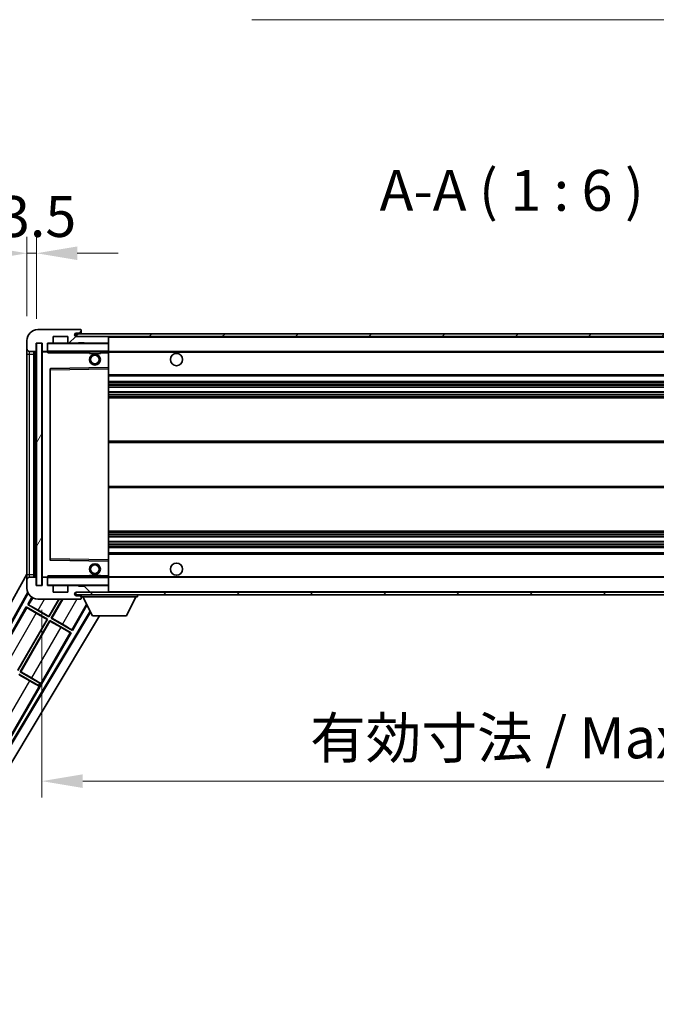
# Model space of a CAD drawing. Units: millimetres. Extents: x 1 to 11605, y -4 to 1682.
# Drawn here: x 3681 to 3915, y 1054 to 1416 of the extents above; entities that cross this region are included whole.
import ezdxf

# ---------------------------------------------------------------- set-up
doc = ezdxf.new("R2010")
doc.units = ezdxf.units.MM
for name, color, linetype, lineweight in [('Dimension (ISO)', 7, 'Continuous', 18), ('Dimension (ISO) @ 1', 7, 'Continuous', 18), ('Symbol (ISO)', 7, 'Continuous', 18), ('Symbol (ISO) @ 1', 7, 'Continuous', 18), ('Visible (ISO)', 7, 'Continuous', 35), ('Visible Narrow (ISO)', 7, 'Continuous', 25)]:
    doc.layers.add(name, color=color, linetype=linetype, lineweight=lineweight)
doc.layers.add('Hatch (ISO)', color=1, linetype='Continuous', lineweight=18, true_color=0xff0000)
doc.styles.add('Note Text (TK)', font='MS PGothic.ttf')
doc.dimstyles.new('Default - Method 1b (TK)', dxfattribs={"dimscale": 6, "dimtxt": 2.5, "dimasz": 2.5, "dimexe": 1, "dimexo": 1.5, "dimgap": 1, "dimtad": 1, "dimtoh": 1, "dimrnd": 1e-08, "dimdsep": 46, "dimtxsty": 'Note Text (TK)', "dimcen": 0.09, "dimdle": 5, "dimclrd": 100, "dimclre": 100, "dimclrt": 7, "dimadec": 1, "dimazin": 1, "dimtfac": 1, "dimtmove": 0, "dimatfit": 3, "dimfxl": 0, "dimtolj": 1, "dimlwd": -1, "dimlwe": -1, "dimarcsym": 0})
doc.dimstyles.new('Default - Method 1b (TK)$7', dxfattribs={"dimscale": 6, "dimtxt": 2.5, "dimasz": 2.5, "dimexe": 1, "dimexo": 1.5, "dimgap": 1, "dimtad": 1, "dimtoh": 1, "dimrnd": 1e-08, "dimdsep": 46, "dimtxsty": 'Note Text (TK)', "dimcen": 0.09, "dimdle": 5, "dimclrd": 256, "dimclre": 100, "dimclrt": 7, "dimadec": 1, "dimazin": 1, "dimtfac": 1, "dimtmove": 0, "dimatfit": 3, "dimfxl": 0, "dimtolj": 1, "dimlwd": -1, "dimlwe": -1, "dimarcsym": 0})
pattern_1 = [(45, (2269.985, -51.866), (-13.47038, 13.47038), [])]
pattern_2 = [(135.0002, (2269.985, -51.866), (-13.47033, -13.47043), [])]

# ---------------------------------------------------------------- blocks, each defined once
blk = doc.blocks.new('*D65')
at = {"layer": 'Defpoints', "color": 0, "transparency": 16777216}
for p in [(3689.33, 1207.6), (4114.33, 1207.7), (4114.33, 1135.7)]:
    blk.add_point(p, dxfattribs=at)
at = {"layer": 'Dimension (ISO)', "color": 100, "transparency": 16777216}
for p, q in [((3689.33, 1198.6), (3689.33, 1129.7)), ((4114.33, 1198.7), (4114.33, 1129.7)), ((3704.33, 1135.7), (4099.33, 1135.7))]:
    blk.add_line(p, q, dxfattribs=at)
for points in [[(3704.33, 1138.2), (3704.33, 1133.2), (3689.33, 1135.7)], [(4099.33, 1138.2), (4099.33, 1133.2), (4114.33, 1135.7)]]:
    blk.add_solid(points, dxfattribs=at)
at = {"layer": 'Dimension (ISO)', "color": 7, "transparency": 16777216, "insert": (3787.96, 1151.59), "char_height": 15, "attachment_point": 4, "style": 'Note Text (TK)'}
blk.add_mtext('\\A1;\\fＭＳ Ｐゴシック|b0|i0;\\H15.0000;有効寸法 / Max dim. 425', dxfattribs=at)
blk = doc.blocks.new('*D68')
at = {"layer": 'Defpoints', "color": 0, "transparency": 16777216}
for p in [(3687.33, 1329.68), (3683.83, 1297.6), (3687.33, 1296.6)]:
    blk.add_point(p, dxfattribs=at)
at = {"layer": 'Dimension (ISO)', "color": 100, "transparency": 16777216}
for p, q in [((3683.83, 1306.6), (3683.83, 1335.68)), ((3687.33, 1305.6), (3687.33, 1335.68)), ((3668.83, 1329.68), (3653.83, 1329.68)), ((3683.83, 1329.68), (3687.33, 1329.68)), ((3702.33, 1329.68), (3717.33, 1329.68))]:
    blk.add_line(p, q, dxfattribs=at)
for points in [[(3668.83, 1332.18), (3668.83, 1327.18), (3683.83, 1329.68)], [(3702.33, 1332.18), (3702.33, 1327.18), (3687.33, 1329.68)]]:
    blk.add_solid(points, dxfattribs=at)
at = {"layer": 'Dimension (ISO)', "color": 7, "transparency": 16777216, "insert": (3673.56, 1343.18), "char_height": 15, "attachment_point": 4, "style": 'Note Text (TK)'}
blk.add_mtext('\\A1;3.5', dxfattribs=at)

msp = doc.modelspace()

# ---------------------------------------------------------------- hatches: boundary and pattern name
at = {"layer": 'Hatch (ISO)'}
h = msp.add_hatch(dxfattribs=at)
h.set_pattern_fill('ANSI31', color=256, scale=152.4, style=0)
h.set_pattern_definition(pattern_1)
edge = h.paths.add_edge_path()
edge.add_ellipse((3691.1267, 1293.9031), major_axis=(0, -0.3), ratio=1, start_angle=0, end_angle=90)
edge.add_line((3691.4267, 1293.9031), (3691.4267, 1296.6031))
edge.add_line((3691.4267, 1296.6031), (3693.1267, 1296.6031))
edge.add_ellipse((3693.1267, 1296.9031), major_axis=(0, -0.3), ratio=1, start_angle=0, end_angle=90)
edge.add_line((3693.4267, 1296.9031), (3693.4267, 1299.1031))
edge.add_line((3693.4267, 1299.1031), (3698.8267, 1299.1031))
edge.add_line((3698.8267, 1299.1031), (3698.8267, 1296.9031))
edge.add_ellipse((3699.1267, 1296.9031), major_axis=(-0.3, 0), ratio=1, start_angle=0, end_angle=90)
edge.add_line((3699.1267, 1296.6031), (3702.8267, 1296.6031))
edge.add_line((3702.8267, 1296.6031), (3702.8267, 1296.8031))
edge.add_line((3702.8267, 1296.8031), (3704.8267, 1296.8031))
edge.add_line((3704.8267, 1296.8031), (3704.8267, 1296.6031))
edge.add_line((3704.8267, 1296.6031), (3713.5267, 1296.6031))
edge.add_ellipse((3713.5267, 1296.9031), major_axis=(0, -0.3), ratio=1, start_angle=0, end_angle=90)
edge.add_line((3713.8267, 1296.9031), (3713.8267, 1298.8031))
edge.add_ellipse((3713.5267, 1298.8031), major_axis=(0.3, 0), ratio=1, start_angle=0, end_angle=90)
edge.add_line((3713.5267, 1299.1031), (3701.9517, 1299.1031))
edge.add_ellipse((3701.9517, 1299.7281), major_axis=(0, -0.625), ratio=1, start_angle=348.463041, end_angle=360, ccw=False)
edge.add_ellipse((3701.9517, 1299.7281), major_axis=(-0.125, -0.6124), ratio=1, start_angle=191.536959, end_angle=360, ccw=False)
edge.add_line((3701.9517, 1300.3531), (3703.3267, 1300.3531))
edge.add_ellipse((3703.3267, 1300.8531), major_axis=(0, -0.5), ratio=1, start_angle=0, end_angle=90)
edge.add_line((3703.8267, 1300.8531), (3703.8267, 1301.3031))
edge.add_ellipse((3703.5267, 1301.3031), major_axis=(0.3, 0), ratio=1, start_angle=0, end_angle=90)
edge.add_line((3703.5267, 1301.6031), (3687.8267, 1301.6031))
edge.add_ellipse((3687.8267, 1297.6031), major_axis=(0, 4), ratio=1, start_angle=0, end_angle=90)
edge.add_line((3683.8267, 1297.6031), (3683.8267, 1294.6031))
edge.add_ellipse((3684.8267, 1294.6031), major_axis=(-1, 0), ratio=1, start_angle=0, end_angle=90)
edge.add_line((3684.8267, 1293.6031), (3686.9267, 1293.6031))
edge.add_ellipse((3686.9267, 1293.9031), major_axis=(0, -0.3), ratio=1, start_angle=0, end_angle=90)
edge.add_line((3687.2267, 1293.9031), (3687.2267, 1296.6031))
edge.add_line((3687.2267, 1296.6031), (3687.3267, 1296.6031))
edge.add_line((3687.3267, 1296.6031), (3689.3267, 1296.6031))
edge.add_line((3689.3267, 1296.6031), (3689.4267, 1296.6031))
edge.add_line((3689.4267, 1296.6031), (3689.4267, 1293.9031))
edge.add_ellipse((3689.7267, 1293.9031), major_axis=(-0.3, 0), ratio=1, start_angle=0, end_angle=90)
edge.add_line((3689.7267, 1293.6031), (3691.1267, 1293.6031))
h = msp.add_hatch(dxfattribs=at)
h.set_pattern_fill('ANSI31', color=256, scale=152.4, style=0)
h.set_pattern_definition(pattern_1)
edge = h.paths.add_edge_path()
edge.add_line((4121.3267, 1294.3531), (4116.3267, 1294.3531))
edge.add_line((4116.3267, 1294.3531), (4116.3267, 1293.3531))
edge.add_line((4116.3267, 1293.3531), (4121.3267, 1293.3531))
edge.add_ellipse((4121.3267, 1294.8531), major_axis=(0, -1.5), ratio=1, start_angle=0, end_angle=90)
edge.add_line((4122.8267, 1294.8531), (4122.8267, 1298.6031))
edge.add_ellipse((4121.3267, 1298.6031), major_axis=(1.5, 0), ratio=1, start_angle=0, end_angle=90)
edge.add_line((4121.3267, 1300.1031), (3701.8267, 1300.1031))
edge.add_line((3701.8267, 1300.1031), (3701.8267, 1299.1157))
edge.add_line((3701.8267, 1299.1157), (3701.8267, 1299.1031))
edge.add_line((3701.8267, 1299.1031), (3701.9517, 1299.1031))
edge.add_line((3701.9517, 1299.1031), (3713.5267, 1299.1031))
edge.add_line((3713.5267, 1299.1031), (4101.8267, 1299.1031))
edge.add_line((4101.8267, 1299.1031), (4107.7267, 1299.1031))
edge.add_line((4107.7267, 1299.1031), (4114.2267, 1299.1031))
edge.add_line((4114.2267, 1299.1031), (4120.8267, 1299.1031))
edge.add_line((4120.8267, 1299.1031), (4121.3267, 1299.1031))
edge.add_ellipse((4121.3267, 1298.6031), major_axis=(0, 0.5), ratio=1, start_angle=270, end_angle=360, ccw=False)
edge.add_line((4121.8267, 1298.6031), (4121.8267, 1294.8531))
edge.add_ellipse((4121.3267, 1294.8531), major_axis=(0.5, 0), ratio=1, start_angle=270, end_angle=360, ccw=False)
h = msp.add_hatch(dxfattribs=at)
h.set_pattern_fill('ANSI31', color=256, scale=152.4, angle=14.999978, style=0)
h.set_pattern_definition([(60, (2269.985, -51.866), (-16.49778, 9.525), [])])
h.paths.add_polyline_path([(3689.3267, 1296.6031), (3687.3267, 1296.6031), (3687.3267, 1207.6031), (3689.3267, 1207.6031)])
h = msp.add_hatch(dxfattribs=at)
h.set_pattern_fill('ANSI31', color=256, scale=152.4, angle=90.00021, style=0)
h.set_pattern_definition(pattern_2)
edge = h.paths.add_edge_path()
edge.add_ellipse((3691.1267, 1210.3031), major_axis=(0.3, 0), ratio=1, start_angle=0, end_angle=90)
edge.add_line((3691.1267, 1210.6031), (3689.7267, 1210.6031))
edge.add_ellipse((3689.7267, 1210.3031), major_axis=(0, 0.3), ratio=1, start_angle=0, end_angle=90)
edge.add_line((3689.4267, 1210.3031), (3689.4267, 1207.6031))
edge.add_line((3689.4267, 1207.6031), (3689.3267, 1207.6031))
edge.add_line((3689.3267, 1207.6031), (3687.3267, 1207.6031))
edge.add_line((3687.3267, 1207.6031), (3687.2267, 1207.6031))
edge.add_line((3687.2267, 1207.6031), (3687.2267, 1210.3031))
edge.add_ellipse((3686.9267, 1210.3031), major_axis=(0.3, 0), ratio=1, start_angle=0, end_angle=90)
edge.add_line((3686.9267, 1210.6031), (3684.8267, 1210.6031))
edge.add_ellipse((3684.8267, 1209.6031), major_axis=(0, 1), ratio=1, start_angle=0, end_angle=90)
edge.add_line((3683.8267, 1209.6031), (3683.8267, 1206.6031))
edge.add_ellipse((3687.8267, 1206.6031), major_axis=(-4, 0), ratio=1, start_angle=0, end_angle=90)
edge.add_line((3687.8267, 1202.6031), (3703.5267, 1202.6031))
edge.add_ellipse((3703.5267, 1202.9031), major_axis=(0, -0.3), ratio=1, start_angle=0, end_angle=90)
edge.add_line((3703.8267, 1202.9031), (3703.8267, 1203.3531))
edge.add_ellipse((3703.3267, 1203.3531), major_axis=(0.5, 0), ratio=1, start_angle=0, end_angle=90)
edge.add_line((3703.3267, 1203.8531), (3701.9517, 1203.8531))
edge.add_ellipse((3701.9517, 1204.4781), major_axis=(0, -0.625), ratio=1, start_angle=191.536959, end_angle=360, ccw=False)
edge.add_ellipse((3701.9517, 1204.4781), major_axis=(-0.125, 0.6124), ratio=1, start_angle=348.463041, end_angle=360, ccw=False)
edge.add_line((3701.9517, 1205.1031), (3713.5267, 1205.1031))
edge.add_ellipse((3713.5267, 1205.4031), major_axis=(0, -0.3), ratio=1, start_angle=0, end_angle=90)
edge.add_line((3713.8267, 1205.4031), (3713.8267, 1207.3031))
edge.add_ellipse((3713.5267, 1207.3031), major_axis=(0.3, 0), ratio=1, start_angle=0, end_angle=90)
edge.add_line((3713.5267, 1207.6031), (3704.8267, 1207.6031))
edge.add_line((3704.8267, 1207.6031), (3704.8267, 1207.4031))
edge.add_line((3704.8267, 1207.4031), (3702.8267, 1207.4031))
edge.add_line((3702.8267, 1207.4031), (3702.8267, 1207.6031))
edge.add_line((3702.8267, 1207.6031), (3699.1267, 1207.6031))
edge.add_ellipse((3699.1267, 1207.3031), major_axis=(0, 0.3), ratio=1, start_angle=0, end_angle=90)
edge.add_line((3698.8267, 1207.3031), (3698.8267, 1205.1031))
edge.add_line((3698.8267, 1205.1031), (3693.4267, 1205.1031))
edge.add_line((3693.4267, 1205.1031), (3693.4267, 1207.3031))
edge.add_ellipse((3693.1267, 1207.3031), major_axis=(0.3, 0), ratio=1, start_angle=0, end_angle=90)
edge.add_line((3693.1267, 1207.6031), (3691.4267, 1207.6031))
edge.add_line((3691.4267, 1207.6031), (3691.4267, 1210.3031))
h = msp.add_hatch(dxfattribs=at)
h.set_pattern_fill('ANSI31', color=256, scale=152.4, angle=90.00021, style=0)
h.set_pattern_definition(pattern_2)
edge = h.paths.add_edge_path()
edge.add_line((4116.3267, 1209.8531), (4121.3267, 1209.8531))
edge.add_ellipse((4121.3267, 1209.3531), major_axis=(0, 0.5), ratio=1, start_angle=270, end_angle=360, ccw=False)
edge.add_line((4121.8267, 1209.3531), (4121.8267, 1205.6031))
edge.add_ellipse((4121.3267, 1205.6031), major_axis=(0.5, 0), ratio=1, start_angle=270, end_angle=360, ccw=False)
edge.add_line((4121.3267, 1205.1031), (4120.8267, 1205.1031))
edge.add_line((4120.8267, 1205.1031), (4114.2267, 1205.1031))
edge.add_line((4114.2267, 1205.1031), (4107.7267, 1205.1031))
edge.add_line((4107.7267, 1205.1031), (4101.8267, 1205.1031))
edge.add_line((4101.8267, 1205.1031), (3713.5267, 1205.1031))
edge.add_line((3713.5267, 1205.1031), (3701.9517, 1205.1031))
edge.add_line((3701.9517, 1205.1031), (3701.8267, 1205.1031))
edge.add_line((3701.8267, 1205.1031), (3701.8267, 1205.0904))
edge.add_line((3701.8267, 1205.0904), (3701.8267, 1204.1031))
edge.add_line((3701.8267, 1204.1031), (4121.3267, 1204.1031))
edge.add_ellipse((4121.3267, 1205.6031), major_axis=(0, -1.5), ratio=1, start_angle=0, end_angle=90)
edge.add_line((4122.8267, 1205.6031), (4122.8267, 1209.3531))
edge.add_ellipse((4121.3267, 1209.3531), major_axis=(1.5, 0), ratio=1, start_angle=0, end_angle=90)
edge.add_line((4121.3267, 1210.8531), (4116.3267, 1210.8531))
edge.add_line((4116.3267, 1210.8531), (4116.3267, 1209.8531))

# ---------------------------------------------------------------- linework, layer by layer
at = {"layer": 'Visible (ISO)'}
for p, q in [((3703.5267, 1301.6031), (3687.8267, 1301.6031)), ((3693.4267, 1296.9031), (3693.4267, 1299.1031)), ((3693.4267, 1299.1031), (3698.8267, 1299.1031)), ((3698.8267, 1299.1031), (3698.8267, 1296.9031)), ((4121.3267, 1300.1031), (3701.8267, 1300.1031)), ((3701.8267, 1300.1031), (3701.8267, 1299.1031)), ((3701.8267, 1299.1031), (4121.3267, 1299.1031)), ((3701.9517, 1300.3531), (3703.3267, 1300.3531)), ((3713.5267, 1299.1031), (3701.9517, 1299.1031)), ((3703.3267, 1300.3531), (3703.8267, 1300.3531)), ((3703.5267, 1301.6031), (3703.5767, 1301.6031)), ((3703.8267, 1301.3531), (3703.8267, 1301.3031)), ((3703.8267, 1300.8531), (3703.8267, 1301.3031)), ((3703.8267, 1300.3531), (3703.8267, 1300.8531)), ((3703.8267, 1300.3531), (3703.8267, 1300.1031)), ((3713.8267, 1298.8031), (3713.8267, 1299.1031)), ((3683.8267, 1297.6031), (3683.8267, 1294.6031)), ((3687.2267, 1293.9031), (3687.2267, 1296.6031)), ((3687.2267, 1296.6031), (3689.4267, 1296.6031)), ((3689.3267, 1296.6031), (3687.3267, 1296.6031)), ((3687.3267, 1296.6031), (3687.3267, 1207.6031)), ((3689.3267, 1207.6031), (3689.3267, 1296.6031)), ((3689.4267, 1296.6031), (3689.4267, 1293.9031)), ((3691.4267, 1293.9031), (3691.4267, 1296.6031)), ((3691.4267, 1296.6031), (3693.1267, 1296.6031)), ((3699.1267, 1296.6031), (3693.1267, 1296.6031)), ((3699.1267, 1296.6031), (3702.8267, 1296.6031)), ((3702.8267, 1296.6031), (3702.8267, 1296.8031)), ((3702.8267, 1296.8031), (3704.8267, 1296.8031)), ((3704.8267, 1296.6031), (3702.8267, 1296.6031)), ((3704.8267, 1296.8031), (3704.8267, 1296.6031)), ((3704.8267, 1296.6031), (3713.5267, 1296.6031)), ((3713.7267, 1296.6031), (3713.5267, 1296.6031)), ((3713.8267, 1296.9031), (3713.8267, 1298.8031)), ((3713.8267, 1296.5031), (3713.8267, 1296.9031)), ((3713.8267, 1293.7031), (3713.8267, 1296.5031)), ((3683.8267, 1294.6031), (3683.8267, 1292.6031)), ((3683.8267, 1292.6031), (3683.8267, 1211.6031)), ((3684.8267, 1293.6031), (3686.9267, 1293.6031)), ((3686.3267, 1210.6031), (3686.3267, 1293.6031)), ((3686.6267, 1293.6031), (3686.6267, 1210.6031)), ((3689.4267, 1293.5031), (3689.4267, 1210.7031)), ((3689.7267, 1293.6031), (3689.5267, 1293.6031)), ((3689.7267, 1293.6031), (3691.1267, 1293.6031)), ((3691.4267, 1293.6031), (3691.1267, 1293.6031)), ((3691.4267, 1293.9031), (3691.4267, 1293.7031)), ((3691.4267, 1293.7031), (3691.4267, 1293.4347)), ((3691.5267, 1293.6031), (3713.7267, 1293.6031)), ((3706.8267, 1293.6031), (3706.8267, 1292.9031)), ((3710.8267, 1292.9031), (3706.8267, 1292.9031)), ((3710.8267, 1293.6031), (3710.8267, 1292.9031)), ((3713.8267, 1293.1031), (3713.8267, 1293.7031)), ((3713.8267, 1293.6031), (4101.8267, 1293.6031)), ((3713.8267, 1287.8014), (3713.8267, 1293.1031)), ((3692.4267, 1287.2547), (3692.4267, 1216.9514)), ((3713.7267, 1287.7014), (3692.525, 1287.3547)), ((3713.7283, 1287.7015), (3713.7267, 1287.7014)), ((3713.8267, 1287.2014), (3713.8267, 1287.8014)), ((3713.8267, 1217.0048), (3713.8267, 1287.2014)), ((3713.8267, 1284.6031), (4114.3267, 1284.6031)), ((3713.8267, 1282.6031), (4114.3267, 1282.6031)), ((3713.8267, 1280.501), (4114.3267, 1280.501)), ((3713.8267, 1278.7052), (4114.3267, 1278.7052)), ((3713.8267, 1276.6031), (4114.3267, 1276.6031)), ((3713.8267, 1260.6031), (4114.3267, 1260.6031)), ((3713.8267, 1243.6031), (4114.3267, 1243.6031)), ((3713.8267, 1227.6031), (4114.3267, 1227.6031)), ((3713.8267, 1225.501), (4114.3267, 1225.501)), ((3713.8267, 1223.7052), (4114.3267, 1223.7052)), ((3713.8267, 1221.6031), (4114.3267, 1221.6031)), ((3713.8267, 1219.6031), (4114.3267, 1219.6031)), ((3692.525, 1216.8515), (3713.7267, 1216.5047)), ((3713.7267, 1216.5047), (3713.7283, 1216.5047)), ((3713.8267, 1216.4047), (3713.8267, 1217.0048)), ((3713.8267, 1211.1031), (3713.8267, 1216.4047)), ((3628.1118, 1111.6195), (3683.8267, 1211.8072)), ((3683.8267, 1211.6031), (3683.8267, 1209.6031)), ((3683.8267, 1209.6031), (3683.8267, 1206.6031)), ((3686.9267, 1210.6031), (3684.8267, 1210.6031)), ((3687.2267, 1207.6031), (3687.2267, 1210.3031)), ((3689.4267, 1210.3031), (3689.4267, 1207.6031)), ((3689.5267, 1210.6031), (3689.7267, 1210.6031)), ((3691.1267, 1210.6031), (3689.7267, 1210.6031)), ((3691.1267, 1210.6031), (3691.4267, 1210.6031)), ((3691.4267, 1210.7714), (3691.4267, 1210.5031)), ((3691.4267, 1210.5031), (3691.4267, 1210.3031)), ((3691.4267, 1207.6031), (3691.4267, 1210.3031)), ((3713.7267, 1210.6031), (3691.5267, 1210.6031)), ((3706.8267, 1211.3031), (3710.8267, 1211.3031)), ((3706.8267, 1210.6031), (3706.8267, 1211.3031)), ((3710.8267, 1210.6031), (3710.8267, 1211.3031)), ((3713.8267, 1210.5031), (3713.8267, 1211.1031)), ((3713.8267, 1210.6031), (4101.8267, 1210.6031)), ((3713.8267, 1207.7031), (3713.8267, 1210.5031)), ((3632.3681, 1112.0717), (3684.1121, 1205.119)), ((3689.4267, 1207.6031), (3687.2267, 1207.6031)), ((3687.3267, 1207.6031), (3689.3267, 1207.6031)), ((3693.1267, 1207.6031), (3691.4267, 1207.6031)), ((3693.1267, 1207.6031), (3699.1267, 1207.6031)), ((3693.4267, 1205.1031), (3693.4267, 1207.3031)), ((3698.8267, 1205.1031), (3693.4267, 1205.1031)), ((3698.8267, 1207.3031), (3698.8267, 1205.1031)), ((3702.8267, 1207.6031), (3699.1267, 1207.6031)), ((4121.3267, 1205.1031), (3701.8267, 1205.1031)), ((3701.8267, 1205.1031), (3701.8267, 1204.1031)), ((3701.9517, 1205.1031), (3713.5267, 1205.1031)), ((3702.8267, 1207.4031), (3702.8267, 1207.6031)), ((3702.8267, 1207.6031), (3704.8267, 1207.6031)), ((3704.8267, 1207.4031), (3702.8267, 1207.4031)), ((3713.5267, 1207.6031), (3704.8267, 1207.6031)), ((3704.8267, 1207.6031), (3704.8267, 1207.4031)), ((3713.5267, 1207.6031), (3713.7267, 1207.6031)), ((3713.8267, 1207.3031), (3713.8267, 1207.7031)), ((3713.8267, 1205.4031), (3713.8267, 1207.3031)), ((3713.8267, 1205.2031), (3713.8267, 1205.4031)), ((3632.7821, 1112.1862), (3684.27, 1204.7728)), ((3685.65, 1203.2471), (3684.0994, 1200.5614)), ((3687.8267, 1202.6031), (3703.5267, 1202.6031)), ((3691.8457, 1196.2402), (3695.5193, 1202.6031)), ((3695.6705, 1202.6031), (3691.8937, 1196.0614)), ((3692.7597, 1195.5614), (3696.8252, 1202.6031)), ((3696.9763, 1202.6031), (3692.9385, 1195.6093)), ((3701.8267, 1204.1031), (4121.3267, 1204.1031)), ((3703.3267, 1203.8531), (3701.9517, 1203.8531)), ((3703.8267, 1203.8531), (3703.3267, 1203.8531)), ((3703.5767, 1202.6031), (3703.5267, 1202.6031)), ((3703.8267, 1204.1031), (3703.8267, 1203.4031)), ((3703.8267, 1203.3531), (3703.8267, 1203.4031)), ((3703.8267, 1203.4031), (3724.4267, 1203.4031)), ((3703.8267, 1202.9031), (3703.8267, 1203.3531)), ((3703.8267, 1202.9031), (3703.8267, 1202.8531)), ((3707.8767, 1196.5031), (3704.3267, 1203.4031)), ((3720.3767, 1196.5031), (3723.9267, 1203.4031)), ((3724.4267, 1204.1031), (3724.4267, 1203.4031)), ((3707.0213, 1198.1655), (3649.6774, 1102.4317)), ((3707.1863, 1197.8449), (3649.7853, 1102.0159)), ((3683.5994, 1199.6954), (3672.7244, 1180.8593)), ((3683.5994, 1199.6954), (3691.3937, 1195.1954)), ((3683.8574, 1199.4689), (3683.5994, 1199.6954)), ((3684.0994, 1200.5614), (3684.4246, 1200.4512)), ((3691.8937, 1196.0614), (3684.0994, 1200.5614)), ((3687.9074, 1198.514), (3691.8457, 1196.2402)), ((3700.5539, 1191.0614), (3705.9065, 1200.3324)), ((3710.4624, 1196.5031), (3651.5217, 1098.1037)), ((3680.4707, 1176.5382), (3691.2148, 1195.1475)), ((3691.3937, 1195.1954), (3680.5187, 1176.3593)), ((3681.3847, 1175.8593), (3692.2597, 1194.6954)), ((3692.3076, 1194.5166), (3681.5635, 1175.9072)), ((3691.2148, 1195.1475), (3687.2765, 1197.4213)), ((3691.2148, 1195.1475), (3691.3937, 1195.1954)), ((3691.8457, 1196.2402), (3691.8937, 1196.0614)), ((3692.2597, 1194.6954), (3700.0539, 1190.1954)), ((3692.3076, 1194.5166), (3692.2597, 1194.6954)), ((3696.2459, 1192.2428), (3692.3076, 1194.5166)), ((3692.9385, 1195.6093), (3692.7597, 1195.5614)), ((3700.5539, 1191.0614), (3692.7597, 1195.5614)), ((3692.9385, 1195.6093), (3696.8768, 1193.3355)), ((3707.8767, 1196.5031), (3720.3767, 1196.5031)), ((3700.2959, 1191.2879), (3700.5539, 1191.0614)), ((3677.8039, 1151.6573), (3700.0539, 1190.1954)), ((3700.0539, 1190.1954), (3699.7287, 1190.3056)), ((3680.8847, 1174.9933), (3688.1107, 1170.8214)), ((3684.8709, 1172.5407), (3680.9326, 1174.8145)), ((3681.5635, 1175.9072), (3681.3847, 1175.8593)), ((3688.6107, 1171.6874), (3681.3847, 1175.8593)), ((3681.5635, 1175.9072), (3685.5018, 1173.6335)), ((3688.0661, 1170.7443), (3688.1107, 1170.8214)), ((3688.1107, 1170.8214), (3688.6107, 1171.6874)), ((3688.6552, 1171.7645), (3688.6107, 1171.6874))]:
    msp.add_line(p, q, dxfattribs=at)
for centre, radius in [((3708.8267, 1290.6031), 2), ((3708.8267, 1290.6031), 1.5706), ((3738.8267, 1290.6031), 2.25), ((3738.8267, 1213.6031), 2.25), ((3708.8267, 1213.6031), 2), ((3708.8267, 1213.6031), 1.5706)]:
    msp.add_circle(centre, radius, dxfattribs=at)
for centre, radius, start, end in [((3687.8267, 1297.6031), 4, 90, 180), ((3701.9517, 1299.7281), 0.625, 90, 270), ((3703.3267, 1300.8531), 0.5, 270, 0), ((3703.5267, 1301.3031), 0.3, 0, 90), ((3703.5767, 1301.3531), 0.25, 0, 90), ((3713.5267, 1298.8031), 0.3, 0, 90), ((3691.5267, 1296.5031), 0.1, 90, 180), ((3693.1267, 1296.9031), 0.3, 270, 0), ((3699.1267, 1296.9031), 0.3, 180, 270), ((3713.5267, 1296.9031), 0.3, 270, 0), ((3713.7267, 1296.5031), 0.1, 0, 90), ((3684.8267, 1294.6031), 1, 180, 270), ((3686.9267, 1293.9031), 0.3, 270, 0), ((3689.7267, 1293.9031), 0.3, 180, 270), ((3689.5267, 1293.5031), 0.1, 90, 180), ((3691.1267, 1293.9031), 0.3, 270, 0), ((3691.5267, 1293.7031), 0.1, 180, 270), ((3713.7267, 1293.7031), 0.1, 270, 0), ((3692.5267, 1287.2547), 0.1, 90.936997, 180), ((3713.7267, 1287.8014), 0.1, 270.936997, 0), ((3692.5267, 1216.9514), 0.1, 180, 269.063003), ((3713.7267, 1216.4047), 0.1, 0, 89.063003), ((3684.8267, 1209.6031), 1, 90, 180), ((3686.9267, 1210.3031), 0.3, 0, 90), ((3689.5267, 1210.7031), 0.1, 180, 270), ((3689.7267, 1210.3031), 0.3, 90, 180), ((3691.1267, 1210.3031), 0.3, 0, 90), ((3691.5267, 1210.5031), 0.1, 90, 180), ((3713.7267, 1210.5031), 0.1, 0, 90), ((3687.8267, 1206.6031), 4, 180, 270), ((3691.5267, 1207.7031), 0.1, 180, 270), ((3693.1267, 1207.3031), 0.3, 0, 90), ((3699.1267, 1207.3031), 0.3, 90, 180), ((3701.9517, 1204.4781), 0.625, 90, 270), ((3713.5267, 1207.3031), 0.3, 0, 90), ((3713.5267, 1205.4031), 0.3, 270, 0), ((3713.7267, 1207.7031), 0.1, 270, 0), ((3713.7267, 1205.2031), 0.1, 270, 0), ((3703.3267, 1203.3531), 0.5, 0, 90), ((3703.5267, 1202.9031), 0.3, 270, 0), ((3703.5767, 1202.8531), 0.25, 270, 0)]:
    msp.add_arc(centre, radius, start, end, dxfattribs=at)
for centre, major_axis, start_param, end_param in [((3687.3114, 1197.4817), (3.4641, -2), 3.22885905, 4.71238898), ((3687.8725, 1198.4536), (-3.4641, 2), 4.71238898, 6.19591878), ((3696.2808, 1192.3032), (3.4641, -2), 4.71238898, 6.19591878), ((3696.8419, 1193.2751), (-3.4641, 2), 3.22885905, 4.71238898), ((3684.9058, 1172.6011), (3.4641, -2), 4.71238898, 5.87120879), ((3685.4669, 1173.573), (-3.4641, 2), 3.55356911, 4.71238898)]:
    msp.add_ellipse(centre, major_axis=major_axis, ratio=0.01745506, start_param=start_param, end_param=end_param, dxfattribs=at)
for points in [[(3691.5267, 1293.1031), (3691.4816, 1293.2038), (3691.4267, 1293.3243), (3691.4267, 1293.4347)], [(3691.4267, 1210.7714), (3691.4267, 1210.8818), (3691.4816, 1211.0023), (3691.5267, 1211.1031)]]:
    msp.add_open_spline(points, degree=3, dxfattribs=at)
at = {"layer": 'Visible Narrow (ISO)'}
for p, q in [((3713.7267, 1299.1031), (3713.7267, 1299.0267)), ((3691.5267, 1296.5031), (3691.4267, 1296.5031)), ((3691.5267, 1296.6031), (3691.5267, 1296.5031)), ((3691.5267, 1293.7031), (3691.5267, 1296.5031)), ((3691.5267, 1296.5031), (3713.7267, 1296.5031)), ((3713.7267, 1296.6795), (3713.7267, 1296.6031)), ((3713.7267, 1296.6031), (3713.7267, 1296.5031)), ((3713.8267, 1296.5031), (3713.7267, 1296.5031)), ((3713.7267, 1296.5031), (3713.7267, 1293.7031)), ((3713.8267, 1298.8031), (4101.3684, 1298.8031)), ((3683.8267, 1292.6031), (3684.8267, 1292.6031)), ((3684.8267, 1292.6031), (3684.8267, 1293.6031)), ((3684.8267, 1211.6031), (3684.8267, 1292.6031)), ((3684.8267, 1292.6031), (3686.3267, 1292.6031)), ((3686.8767, 1210.6031), (3686.8767, 1293.6031)), ((3689.5267, 1293.5031), (3689.4267, 1293.5031)), ((3689.5267, 1293.6031), (3689.5267, 1293.5031)), ((3689.5267, 1293.5031), (3691.4267, 1293.5031)), ((3689.5267, 1210.7031), (3689.5267, 1293.5031)), ((3691.4267, 1293.7031), (3691.5267, 1293.7031)), ((3691.5267, 1293.7031), (3691.5267, 1293.6031)), ((3713.7267, 1293.7031), (3691.5267, 1293.7031)), ((3691.5267, 1293.1031), (3691.5267, 1293.6031)), ((3691.5267, 1293.1031), (3706.8267, 1293.1031)), ((3710.8267, 1293.1031), (3713.7267, 1293.1031)), ((3713.7267, 1293.6031), (3713.7267, 1293.7031)), ((3713.7267, 1293.7031), (3713.8267, 1293.7031)), ((3713.7267, 1293.6031), (3713.7267, 1293.1031)), ((3713.7267, 1293.1031), (3713.8267, 1293.1031)), ((3713.7267, 1293.1031), (3713.7267, 1287.7014)), ((3713.8267, 1293.3031), (4105.8711, 1293.3031)), ((3692.4267, 1286.8546), (3692.5267, 1286.8546)), ((3692.5267, 1286.8546), (3692.525, 1287.3547)), ((3692.5267, 1286.8546), (3713.7267, 1287.2014)), ((3692.5267, 1217.3515), (3692.5267, 1286.8546)), ((3713.7283, 1287.7015), (3713.7267, 1287.2014)), ((3713.8267, 1287.2014), (3713.7267, 1287.2014)), ((3713.7267, 1287.2014), (3713.7267, 1217.0048)), ((3713.8267, 1285.1031), (4114.3267, 1285.1031)), ((3713.8267, 1282.1031), (4114.3267, 1282.1031)), ((3713.8267, 1281.5083), (4114.3267, 1281.5083)), ((3713.8267, 1281.2485), (4114.3267, 1281.2485)), ((3713.8267, 1280.5411), (4114.3267, 1280.5411)), ((3713.8267, 1278.665), (4114.3267, 1278.665)), ((3713.8267, 1277.9576), (4114.3267, 1277.9576)), ((3713.8267, 1277.6978), (4114.3267, 1277.6978)), ((3713.8267, 1277.1031), (4114.3267, 1277.1031)), ((3713.8267, 1260.1031), (4114.3267, 1260.1031)), ((3713.8267, 1244.1031), (4114.3267, 1244.1031)), ((3713.8267, 1227.1031), (4114.3267, 1227.1031)), ((3713.8267, 1226.5083), (4114.3267, 1226.5083)), ((3713.8267, 1226.2485), (4114.3267, 1226.2485)), ((3713.8267, 1225.5411), (4114.3267, 1225.5411)), ((3713.8267, 1223.665), (4114.3267, 1223.665)), ((3713.8267, 1222.9576), (4114.3267, 1222.9576)), ((3713.8267, 1222.6978), (4114.3267, 1222.6978)), ((3713.8267, 1222.1031), (4114.3267, 1222.1031)), ((3692.4267, 1217.3515), (3692.5267, 1217.3515)), ((3692.525, 1216.8515), (3692.5267, 1217.3515)), ((3713.7267, 1217.0048), (3692.5267, 1217.3515)), ((3713.8267, 1217.0048), (3713.7267, 1217.0048)), ((3713.7267, 1217.0048), (3713.7283, 1216.5047)), ((3713.7267, 1216.5047), (3713.7267, 1211.1031)), ((3713.8267, 1219.1031), (4114.3267, 1219.1031)), ((3683.8267, 1211.6031), (3684.8267, 1211.6031)), ((3684.8267, 1210.6031), (3684.8267, 1211.6031)), ((3684.8267, 1211.6031), (3686.3267, 1211.6031)), ((3689.4267, 1210.7031), (3689.5267, 1210.7031)), ((3691.4267, 1210.7031), (3689.5267, 1210.7031)), ((3689.5267, 1210.7031), (3689.5267, 1210.6031)), ((3691.5267, 1210.5031), (3691.4267, 1210.5031)), ((3691.5267, 1210.6031), (3691.5267, 1211.1031)), ((3706.8267, 1211.1031), (3691.5267, 1211.1031)), ((3691.5267, 1210.6031), (3691.5267, 1210.5031)), ((3691.5267, 1207.7031), (3691.5267, 1210.5031)), ((3691.5267, 1210.5031), (3713.7267, 1210.5031)), ((3713.7267, 1211.1031), (3710.8267, 1211.1031)), ((3713.8267, 1211.1031), (3713.7267, 1211.1031)), ((3713.7267, 1211.1031), (3713.7267, 1210.6031)), ((3713.7267, 1210.6031), (3713.7267, 1210.5031)), ((3713.8267, 1210.5031), (3713.7267, 1210.5031)), ((3713.7267, 1210.5031), (3713.7267, 1207.7031)), ((3713.8267, 1210.9031), (4105.8711, 1210.9031)), ((3691.4267, 1207.7031), (3691.5267, 1207.7031)), ((3691.5267, 1207.7031), (3691.5267, 1207.6031)), ((3713.7267, 1207.7031), (3691.5267, 1207.7031)), ((3713.7267, 1207.6031), (3713.7267, 1207.7031)), ((3713.7267, 1207.7031), (3713.8267, 1207.7031)), ((3713.7267, 1207.6031), (3713.7267, 1207.5267)), ((3713.7267, 1205.1795), (3713.7267, 1205.1031)), ((3713.8267, 1205.4031), (4101.3684, 1205.4031)), ((3685.94, 1203.076), (3684.4246, 1200.4512)), ((3687.9074, 1198.514), (3690.2682, 1202.6031)), ((3702.2275, 1202.6031), (3696.8768, 1193.3355)), ((3683.8574, 1199.4689), (3673.0496, 1180.7492)), ((3700.2959, 1191.2879), (3705.7233, 1200.6885)), ((3676.5324, 1178.812), (3687.2765, 1197.4213)), ((3696.2459, 1192.2428), (3685.5018, 1173.6335)), ((3677.5459, 1151.8838), (3699.7287, 1190.3056)), ((3674.1268, 1153.9314), (3684.8709, 1172.5407))]:
    msp.add_line(p, q, dxfattribs=at)

# ---------------------------------------------------------------- texts
at = {"layer": 'Symbol (ISO)', "color": 7, "insert": (3813.4944, 1340.6031), "char_height": 15, "attachment_point": 7, "style": 'Note Text (TK)'}
msp.add_mtext('A-A ( 1 : 6 )', dxfattribs=at)

# ---------------------------------------------------------------- dimensions: what is measured, and where the dimension line sits
at = {"layer": 'Dimension (ISO) @ 1', "color": 100, "true_color": 0x00ff3f}
dim = msp.add_linear_dim(base=(3687.3267, 1329.6837), p1=(3683.8267, 1297.6031), p2=(3687.3267, 1296.6031), angle=180, dimstyle='Default - Method 1b (TK)', override={"dimscale": 1, "dimtxt": 15, "dimasz": 15, "dimexe": 6, "dimexo": 9, "dimgap": 6, "dimtoh": 0, "dimdec": 2, "dimcen": 0.54, "dimtol": 0, "dimlim": 0, "dimtp": 0, "dimtm": 0, "dimtdec": 2, "dimtix": 0, "dimtofl": 1, "dimtmove": 0, "dimatfit": 1}, dxfattribs=at)
dim.commit()
dim.dimension.update_dxf_attribs({"geometry": '*D68', "text_midpoint": (3685.5767, 1329.6837), "dimtype": 128})
dim = msp.add_linear_dim(base=(4114.3267, 1135.7031), p1=(3689.3267, 1207.6031), p2=(4114.3267, 1207.7031), text='\\fＭＳ Ｐゴシック|b0|i0;\\H15.0000;有効寸法 / Max dim. <>', dimstyle='Default - Method 1b (TK)', override={"dimscale": 1, "dimtxt": 15, "dimasz": 15, "dimexe": 6, "dimexo": 9, "dimgap": 6, "dimtoh": 0, "dimdec": 2, "dimcen": 0.54, "dimtol": 0, "dimlim": 0, "dimtp": 0, "dimtm": 0, "dimtdec": 2, "dimtix": 0, "dimtofl": 0, "dimtmove": 0, "dimatfit": 1}, dxfattribs=at)
dim.commit()
dim.dimension.update_dxf_attribs({"geometry": '*D65', "text_midpoint": (3901.8267, 1135.7031), "dimtype": 128})

# ---------------------------------------------------------------- leaders
at = {"layer": 'Symbol (ISO) @ 1', "color": 100, "true_color": 0x00ff40, "annotation_type": 0, "has_hookline": 1}
for points, hookline_direction, text_width in [([(4103.6688, 1297.7113), (4035.9684, 1415.5101), (4020.9684, 1415.5101)], 1, 254.4886), ([(3384.7115, 1152.4858), (3538.6654, 999.0528), (3553.6654, 999.0528)], 0, 296.0795)]:
    msp.add_leader(points, dimstyle='Default - Method 1b (TK)$7', override={"dimscale": 1, "dimtxt": 15, "dimasz": 15, "dimgap": 0, "dimtad": 1}, dxfattribs=dict(at, hookline_direction=hookline_direction, text_width=text_width))

doc.saveas('drawing.dxf')
